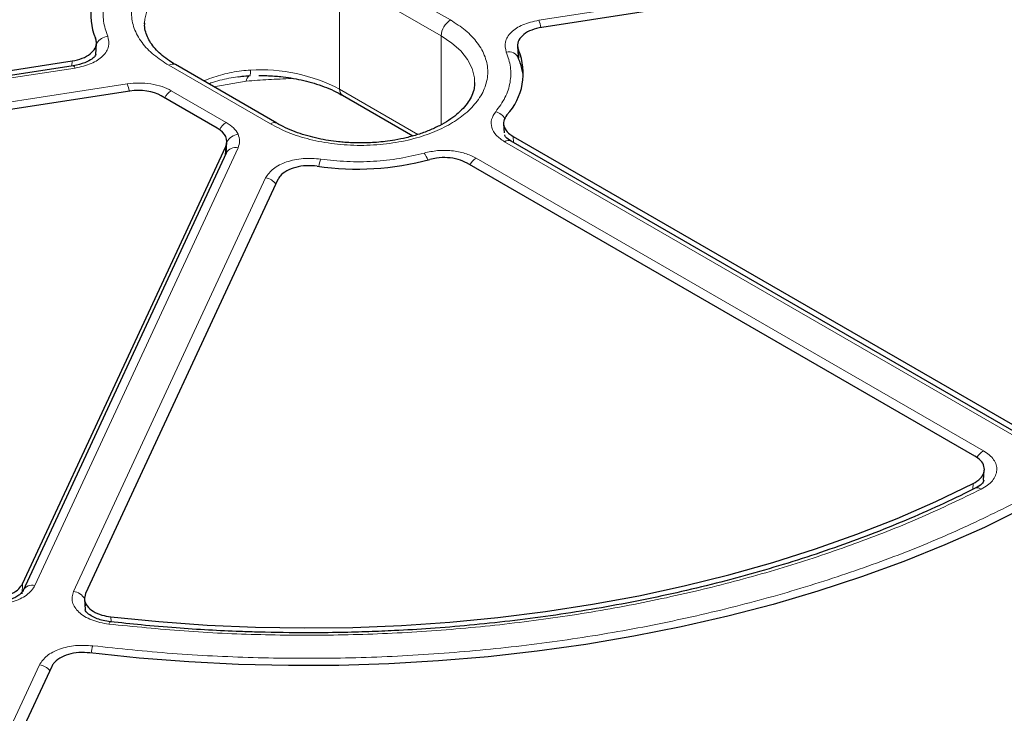
# Model space of a CAD drawing. Units: millimetres. Extents: x 0 to 420, y 0 to 297.
# Drawn here: x 302 to 323, y 187 to 202 of the extents above; entities that cross this region are included whole.
import ezdxf

# ---------------------------------------------------------------- set-up
doc = ezdxf.new("R2010")
doc.units = ezdxf.units.MM

msp = doc.modelspace()

# ---------------------------------------------------------------- linework, layer by layer
at = {"color": 8, "linetype": 'Continuous', "lineweight": 18}
for p, q in [((313.0294, 202.3556), (328.7142, 204.7818)), ((308.8742, 203.645), (311.0965, 202.3621)), ((308.6722, 203.2951), (308.6722, 200.8455)), ((308.6722, 203.2951), (310.8945, 202.0122)), ((310.8945, 200.071), (310.8945, 202.0122)), ((312.5868, 201.7033), (312.5956, 201.5237)), ((302.8152, 201.3554), (302.821, 201.4654)), ((312.5973, 201.4879), (312.5976, 201.4823)), ((302.8863, 201.3106), (287.2015, 198.8844)), ((307.1569, 200.0878), (304.9346, 201.3707)), ((287.4284, 198.3955), (304.0236, 200.9625)), ((304.9889, 200.8132), (306.1912, 200.1192)), ((306.6289, 201.0243), (305.9178, 200.8998)), ((308.6722, 200.8455), (310.3862, 199.856)), ((312.4693, 199.8124), (312.4762, 199.6792)), ((306.4498, 199.5619), (302.0032, 189.9817)), ((306.1703, 199.405), (306.1793, 199.5944)), ((323.3795, 193.2883), (312.2805, 199.6956)), ((311.6606, 199.3377), (322.7595, 192.9304)), ((302.8501, 189.8507), (307.0528, 198.9054)), ((322.5294, 192.0864), (322.5374, 192.2123)), ((301.734, 190.0172), (301.7274, 189.7993)), ((303.665, 189.2928), (303.671, 189.1852)), ((298.1677, 179.7628), (302.1043, 188.2441))]:
    msp.add_line(p, q, dxfattribs=at)
at = {"color": 7, "linetype": 'Continuous', "lineweight": 25}
for p, q in [((328.7955, 204.6295), (313.0948, 202.2008)), ((304.4044, 202.2746), (304.4048, 202.2989)), ((303.3374, 201.6093), (303.3503, 201.8507)), ((312.5644, 201.7904), (312.5756, 201.5691)), ((287.1202, 199.0367), (302.821, 201.4654)), ((312.5781, 201.5443), (312.5748, 201.594)), ((302.8426, 201.3597), (287.1579, 198.9335)), ((307.2998, 200.102), (305.0775, 201.3849)), ((311.6267, 200.9917), (311.6264, 200.9674)), ((304.0799, 200.8063), (287.4899, 198.2401)), ((305.9945, 199.9925), (304.7694, 200.6997)), ((308.7314, 200.7147), (310.2733, 199.8245)), ((312.2599, 200.0914), (312.2703, 199.8922)), ((312.4693, 199.8124), (323.5823, 193.397)), ((301.734, 190.0172), (306.1793, 199.5944)), ((306.1924, 199.4596), (306.2033, 199.6898)), ((323.5223, 193.3024), (312.4234, 199.7097)), ((306.1907, 199.4489), (301.744, 189.8687)), ((306.198, 199.4757), (306.1925, 199.4526)), ((322.5722, 192.8138), (311.4595, 199.229)), ((307.3209, 198.8676), (303.1139, 189.8038)), ((322.7646, 192.2869), (322.7784, 192.5086)), ((303.0912, 189.6867), (303.1042, 189.4455)), ((302.3732, 188.2079), (298.4361, 179.7255))]:
    msp.add_line(p, q, dxfattribs=at)
at = {"color": 8, "linetype": 'Continuous', "lineweight": 18, "flags": 128}
for points in [[(304.4048, 202.2989), (304.4108, 202.3775), (304.4615, 202.5814), (304.562, 202.7789), (304.7102, 202.9663), (304.9031, 203.1395), (305.1366, 203.2951), (305.4062, 203.4299), (305.7063, 203.5413), (306.0307, 203.6268), (306.373, 203.6848), (306.7261, 203.7141), (307.0828, 203.7141), (307.4358, 203.6848), (307.7781, 203.6268), (308.1025, 203.5413), (308.4026, 203.4299), (308.6722, 203.2951)], [(310.8945, 202.0122), (311.1281, 201.8566), (311.3209, 201.6833), (311.4691, 201.496), (311.5696, 201.2984), (311.6204, 201.0946), (311.6267, 200.9917)], [(302.8426, 201.3597), (302.846, 201.3597), (302.8586, 201.3533), (302.8722, 201.3367), (302.8863, 201.3106)], [(306.7098, 201.1444), (306.7121, 201.1436), (306.7141, 201.1476), (306.7159, 201.1564), (306.7175, 201.1698), (306.7187, 201.1877), (306.7196, 201.2096), (306.7201, 201.2353), (306.7203, 201.2643)], [(303.6221, 189.1354), (303.6327, 189.162), (303.6428, 189.179), (303.6522, 189.1859), (303.6546, 189.1859)]]:
    msp.add_lwpolyline(points, dxfattribs=at)
at = {"color": 7, "linetype": 'Continuous', "lineweight": 25, "flags": 128}
for points in [[(303.665, 189.2928), (304.7144, 189.1882), (305.7712, 189.1128), (306.8332, 189.0668), (307.8977, 189.0503), (308.9623, 189.0635), (310.0247, 189.1061), (311.0822, 189.1782), (312.1325, 189.2795), (313.1732, 189.4099), (314.2018, 189.569), (315.216, 189.7565), (316.2134, 189.9719), (317.1916, 190.2148), (318.1486, 190.4845), (319.0819, 190.7805), (319.9896, 191.102), (320.8694, 191.4484), (321.7193, 191.8187), (322.5374, 192.2123)], [(323.6168, 191.6622), (322.7814, 191.2532), (321.9139, 190.867), (321.0163, 190.5046), (320.0904, 190.1666), (319.1384, 189.8538), (318.1622, 189.5668), (317.164, 189.3064), (316.1459, 189.073), (315.1101, 188.8671), (314.0589, 188.6893), (312.9945, 188.5399), (311.9192, 188.4191), (310.8354, 188.3274), (309.7453, 188.2648), (308.6514, 188.2315), (307.556, 188.2276), (306.4614, 188.2531), (305.3701, 188.3079), (304.2844, 188.3919), (303.2066, 188.5049)]]:
    msp.add_lwpolyline(points, dxfattribs=at)
at = {"color": 7, "linetype": 'Continuous', "lineweight": 25}
for centre, radius, start, end in [((304.5552, 202.4755), 1.3291, 136.90245, 202.68548), ((311.3607, 201.1907), 1.3289, 316.93023, 22.68845), ((309.0564, 205.1821), 6.0842, 261.74447, 285.12272)]:
    msp.add_arc(centre, radius, start, end, dxfattribs=at)
at = {"color": 8, "linetype": 'Continuous', "lineweight": 18}
for centre, radius, start, end in [((311.3331, 201.9922), 0.4391, 122.60548, 177.39452), ((312.3068, 202.051), 0.7842, 10.75678, 22.85534), ((303.6422, 201.67), 0.3403, 97.56986, 147.28638), ((312.3745, 201.4373), 0.2286, 21.20285, 104.21742), ((305.0183, 201.2539), 0.1437, 65.69288, 125.61758), ((306.9519, 197.5856), 3.686, 62.1786, 93.60257), ((306.7823, 201.0188), 0.1534, 125.41567, 177.93357), ((303.3019, 200.6583), 0.7832, 10.79716, 22.85914), ((305.211, 200.4595), 0.4176, 122.11881, 151.75399), ((308.8081, 200.8282), 0.137, 172.74417, 235.94365), ((311.9819, 199.9942), 0.3744, 33.59812, 73.76277), ((306.4183, 199.7606), 0.4244, 122.35167, 151.86601), ((307.2397, 199.9793), 0.1365, 63.32364, 127.32521), ((306.4986, 199.5227), 0.3413, 98.20484, 149.81572), ((306.3924, 199.3398), 0.2293, 75.50867, 151.61138), ((312.3635, 199.5859), 0.1375, 64.19873, 127.11172), ((309.0364, 199.0117), 0.8341, 158.61726, 170.01556), ((310.1041, 199.1323), 0.5236, 18.31311, 37.29714), ((311.8767, 198.9903), 0.4092, 121.88956, 150.25656), ((307.0004, 198.5599), 0.3494, 37.63172, 81.38103), ((322.9852, 192.5735), 0.4223, 122.3105, 150.79962), ((322.6276, 191.9885), 0.1296, 50.21956, 111.3004), ((301.9459, 189.7589), 0.2301, 75.59101, 150.44983), ((302.8011, 189.5122), 0.342, 31.09676, 81.76503), ((304.2038, 188.3588), 0.9804, 162.1136, 171.61916), ((302.052, 187.8987), 0.3494, 37.63173, 81.38102)]:
    msp.add_arc(centre, radius, start, end, dxfattribs=at)
at = {"color": 7, "linetype": 'Continuous', "lineweight": 25}
for centre, major_axis, ratio, start_param, end_param in [((304.2644, 200.4077), (0.7143, 0.0003), 0.5776939, 0.7853432, 1.8318375), ((305.4888, 199.7009), (0.7148, 0.0003), 0.5768816, 6.021332, 7.0678262)]:
    msp.add_ellipse(centre, major_axis=major_axis, ratio=ratio, start_param=start_param, end_param=end_param, dxfattribs=at)
at = {"color": 8, "linetype": 'Continuous', "lineweight": 18}
for points, knots in [([(308.0131, 230.509), (308.942, 230.4997), (310.813, 230.481), (313.6293, 230.3362), (316.4634, 230.1022), (319.3019, 229.768), (322.1328, 229.3342), (324.9402, 228.7993), (327.7081, 228.1638), (330.4184, 227.4297), (333.0564, 226.5997), (335.6072, 225.6772), (338.0566, 224.6673), (340.3913, 223.5758), (342.5998, 222.409), (344.6725, 221.1739), (346.599, 219.8794), (348.3728, 218.5338), (349.989, 217.1461), (351.4462, 215.7232), (352.7431, 214.2732), (353.8857, 212.7969), (354.883, 211.2858), (355.7387, 209.7306), (356.4479, 208.1291), (357.0015, 206.4877), (357.3919, 204.8119), (357.6118, 203.11), (357.6555, 201.3905), (357.5194, 199.6641), (357.202, 197.9394), (356.7035, 196.2258), (356.0261, 194.5327), (355.1741, 192.8696), (354.1535, 191.2449), (352.9714, 189.6664), (351.6383, 188.1431), (350.1649, 186.6818), (348.5642, 185.2879), (346.8441, 183.9667), (345.0275, 182.7159), (343.7258, 181.9398), (343.0796, 181.5545)], [0, 0, 0, 0, 0.0238204, 0.047981, 0.0724556, 0.0972161, 0.1222328, 0.1475313, 0.1729939, 0.1985843, 0.2242656, 0.25, 0.275734, 0.301415, 0.3270055, 0.3524683, 0.3777672, 0.4027835, 0.4275438, 0.4520184, 0.4761793, 0.5, 0.5238203, 0.547981, 0.5724556, 0.5972161, 0.6222328, 0.6475313, 0.6729939, 0.6985843, 0.7242656, 0.75, 0.775734, 0.801415, 0.8270055, 0.8524683, 0.8777672, 0.9027835, 0.9275438, 0.9520184, 0.9761794, 1, 1, 1, 1]), ([(342.5798, 221.8199), (341.9776, 222.1573), (340.7682, 222.8351), (338.8232, 223.7908), (336.7676, 224.7048), (334.59, 225.5682), (332.2979, 226.3753), (329.9009, 227.1178), (327.5036, 227.7634), (325.1363, 228.3146), (322.8043, 228.7806), (320.4221, 229.1802), (317.9865, 229.512), (315.516, 229.7726), (313.0124, 229.9603), (310.4907, 230.0735), (307.9579, 230.1113), (305.425, 230.0735), (302.9034, 229.9603), (300.3997, 229.7726), (297.9292, 229.512), (295.4936, 229.1802), (293.1115, 228.7806), (290.7794, 228.3146), (288.4121, 227.7634), (286.0148, 227.1178), (283.6178, 226.3753), (281.3257, 225.5683), (279.1485, 224.7047), (277.0914, 223.7914), (275.1517, 222.8328), (273.3207, 221.8287), (271.5815, 220.7717), (269.9208, 219.6519), (268.3389, 218.4644), (266.8429, 217.2076), (265.4449, 215.8843), (264.1587, 214.5006), (263.0405, 213.1166), (262.0855, 211.75), (261.2784, 210.4038), (260.5862, 209.0286), (260.0113, 207.6225), (259.56, 206.1963), (259.2349, 204.751), (259.0387, 203.2953), (258.9733, 201.8331), (259.0387, 200.3709), (259.2349, 198.9152), (259.56, 197.4699), (260.0113, 196.0437), (260.5862, 194.6377), (261.2784, 193.2625), (262.0855, 191.9162), (263.0405, 190.5496), (264.1587, 189.1657), (265.4448, 187.7819), (266.8429, 186.4587), (268.3385, 185.2016), (269.9219, 184.0149), (271.5773, 182.8921), (272.7514, 182.1939), (273.3359, 181.8463)], [0, 0, 0, 0, 0.0163651, 0.0328713, 0.0497846, 0.066957, 0.0843728, 0.1021273, 0.119989, 0.1359429, 0.1518973, 0.1681033, 0.1843097, 0.2006882, 0.2170672, 0.2335334, 0.25, 0.2664661, 0.2829328, 0.2993113, 0.3156902, 0.3318962, 0.3481027, 0.3640566, 0.380011, 0.3978722, 0.4156269, 0.4330427, 0.450215, 0.4671284, 0.4836345, 0.5, 0.516365, 0.5328713, 0.5497846, 0.566957, 0.5843728, 0.6021273, 0.619989, 0.6359429, 0.6518973, 0.6681033, 0.6843097, 0.7006882, 0.7170672, 0.7335334, 0.75, 0.7664661, 0.7829328, 0.7993113, 0.8156902, 0.8318962, 0.8481027, 0.8640566, 0.880011, 0.8978722, 0.9156269, 0.9330427, 0.950215, 0.9671284, 0.9836347, 1, 1, 1, 1]), ([(308.1467, 173.1574), (307.2218, 173.164), (305.3589, 173.1772), (302.554, 173.3128), (299.7307, 173.5368), (296.9023, 173.8598), (294.0805, 174.2816), (291.2811, 174.8036), (288.5198, 175.4253), (285.8144, 176.1448), (283.1795, 176.9596), (280.6296, 177.8661), (278.1791, 178.8597), (275.8409, 179.9347), (273.6264, 181.0847), (271.5454, 182.3031), (269.6081, 183.5811), (267.8211, 184.9105), (266.1894, 186.2827), (264.7146, 187.6906), (263.398, 189.1264), (262.2339, 190.5893), (261.2131, 192.0875), (260.3319, 193.6302), (259.595, 195.2197), (259.0115, 196.8496), (258.5891, 198.5145), (258.3349, 200.2065), (258.2549, 201.9169), (258.3525, 203.6355), (258.6298, 205.3536), (259.0865, 207.0622), (259.7208, 208.7517), (260.5285, 210.413), (261.5042, 212.0377), (262.6408, 213.618), (263.9284, 215.145), (265.3565, 216.6118), (266.9126, 218.013), (268.5889, 219.3435), (270.3629, 220.605), (271.637, 221.3897), (272.2696, 221.7793)], [0, 0, 0, 0, 0.02383171, 0.04800042, 0.07248027, 0.09724329, 0.12225995, 0.1475556, 0.17301371, 0.19859838, 0.22427291, 0.25, 0.27572666, 0.30140098, 0.32698565, 0.35244398, 0.37774005, 0.40275629, 0.42751911, 0.45199897, 0.47616798, 0.5, 0.52383161, 0.54800042, 0.57248027, 0.59724329, 0.62225995, 0.6475556, 0.67301371, 0.69859838, 0.72427291, 0.75, 0.77572666, 0.80140098, 0.82698565, 0.85244398, 0.87774005, 0.90275629, 0.92751911, 0.95199897, 0.97616809, 1, 1, 1, 1]), ([(273.3359, 181.8463), (273.9381, 181.5089), (275.1475, 180.8311), (277.0925, 179.8754), (279.1481, 178.9614), (281.3257, 178.098), (283.6178, 177.2909), (286.0148, 176.5484), (288.4121, 175.9028), (290.7794, 175.3516), (293.1114, 174.8856), (295.4936, 174.486), (297.9292, 174.1542), (300.3997, 173.8936), (302.9034, 173.7059), (305.425, 173.5927), (307.9578, 173.5549), (310.4907, 173.5927), (313.0123, 173.7059), (315.516, 173.8936), (317.9865, 174.1542), (320.4221, 174.486), (322.8043, 174.8856), (325.1363, 175.3516), (327.5036, 175.9028), (329.9009, 176.5484), (332.2979, 177.2909), (334.59, 178.0979), (336.7673, 178.9615), (338.8243, 179.8748), (340.764, 180.8334), (342.595, 181.8375), (344.3343, 182.8945), (345.9949, 184.0143), (347.5768, 185.2018), (349.0728, 186.4586), (350.4708, 187.7819), (351.757, 189.1656), (352.8752, 190.5496), (353.8302, 191.9162), (354.6373, 193.2624), (355.3295, 194.6376), (355.9044, 196.0437), (356.3557, 197.4699), (356.6808, 198.9152), (356.877, 200.3709), (356.9424, 201.8331), (356.877, 203.2953), (356.6808, 204.751), (356.3557, 206.1963), (355.9044, 207.6225), (355.3295, 209.0285), (354.6373, 210.4037), (353.8302, 211.75), (352.8753, 213.1166), (351.757, 214.5005), (350.4709, 215.8843), (349.0728, 217.2075), (347.5772, 218.4646), (345.9938, 219.6513), (344.3384, 220.7741), (343.1643, 221.4723), (342.5798, 221.8199)], [0, 0, 0, 0, 0.0163651, 0.0328713, 0.0497846, 0.066957, 0.0843728, 0.1021273, 0.119989, 0.1359429, 0.1518973, 0.1681033, 0.1843097, 0.2006882, 0.2170672, 0.2335334, 0.25, 0.2664661, 0.2829328, 0.2993113, 0.3156902, 0.3318962, 0.3481027, 0.3640566, 0.380011, 0.3978722, 0.4156269, 0.4330427, 0.450215, 0.4671284, 0.4836345, 0.5, 0.516365, 0.5328713, 0.5497846, 0.566957, 0.5843728, 0.6021273, 0.619989, 0.6359429, 0.6518973, 0.6681033, 0.6843097, 0.7006882, 0.7170672, 0.7335334, 0.75, 0.7664661, 0.7829328, 0.7993113, 0.8156902, 0.8318962, 0.8481027, 0.8640566, 0.880011, 0.8978722, 0.9156269, 0.9330427, 0.950215, 0.9671284, 0.9836347, 1, 1, 1, 1]), ([(304.9346, 201.3707), (304.8209, 201.4438), (304.5865, 201.5943), (304.329, 201.8695), (304.1577, 202.1782), (304.0989, 202.5079), (304.1484, 202.7835), (304.2447, 202.9953), (304.3737, 203.1943), (304.5897, 203.4197), (304.9236, 203.6514), (305.3249, 203.8441), (305.7976, 203.9952), (306.3335, 204.0934), (306.9044, 204.1275), (307.3818, 204.0989), (307.7488, 204.0433), (308.0929, 203.9686), (308.4872, 203.846), (308.7477, 203.7107), (308.8742, 203.645)], [0, 0, 0, 0, 0.0582484, 0.1199858, 0.18429, 0.2499587, 0.3156275, 0.3478165, 0.3800142, 0.4417516, 0.5, 0.5582484, 0.6199858, 0.68429, 0.7499587, 0.8156275, 0.8478165, 0.8800142, 0.9417516, 1, 1, 1, 1]), ([(303.8291, 203.3126), (303.7545, 203.2104), (303.6041, 203.0045), (303.5009, 202.6725), (303.4853, 202.3353), (303.5602, 202.1161), (303.5974, 202.0073)], [0, 0, 0, 0, 0.2481173, 0.5, 0.7518827, 1, 1, 1, 1]), ([(311.0965, 202.3621), (311.2103, 202.2891), (311.4446, 202.1386), (311.7021, 201.8634), (311.8734, 201.5547), (311.9323, 201.225), (311.8828, 200.9494), (311.7864, 200.7375), (311.6575, 200.5386), (311.4415, 200.3131), (311.1076, 200.0815), (310.7062, 199.8887), (310.2336, 199.7377), (309.6976, 199.6395), (309.1268, 199.6053), (308.6494, 199.634), (308.2823, 199.6895), (307.9382, 199.7642), (307.544, 199.8869), (307.2834, 200.0221), (307.1569, 200.0878)], [0, 0, 0, 0, 0.0582484, 0.1199858, 0.18429, 0.2499587, 0.3156275, 0.3478165, 0.3800142, 0.4417516, 0.5, 0.5582484, 0.6199858, 0.68429, 0.7499587, 0.8156275, 0.8478165, 0.8800142, 0.9417516, 1, 1, 1, 1]), ([(312.3183, 201.6589), (312.3012, 201.7336), (312.2671, 201.8829), (312.4075, 202.0981), (312.6657, 202.273), (312.9081, 202.3281), (313.0294, 202.3556)], [0, 0, 0, 0, 0.2505413, 0.5002236, 0.7500127, 1, 1, 1, 1]), ([(303.5974, 202.0073), (303.6145, 201.9326), (303.6486, 201.7833), (303.5082, 201.5681), (303.25, 201.3932), (303.0076, 201.3381), (302.8863, 201.3106)], [0, 0, 0, 0, 0.2505413, 0.5002236, 0.7500127, 1, 1, 1, 1]), ([(312.0866, 200.3536), (312.1612, 200.4558), (312.3116, 200.6617), (312.4148, 200.9937), (312.4304, 201.3309), (312.3555, 201.5501), (312.3183, 201.6589)], [0, 0, 0, 0, 0.2481173, 0.5, 0.7518827, 1, 1, 1, 1]), ([(306.7203, 201.2643), (306.656, 201.26), (306.5187, 201.2508), (306.3157, 201.217), (306.1129, 201.1699), (305.921, 201.1121), (305.7816, 201.0638), (305.7091, 201.0339), (305.6953, 201.0282)], [0, 0, 0, 0, 0.1789982, 0.382713, 0.5745431, 0.7655388, 0.9556146, 1, 1, 1, 1]), ([(305.8051, 200.9648), (305.8395, 200.9772), (305.9945, 201.0331), (306.2859, 201.1012), (306.5484, 201.1275), (306.6742, 201.1401)], [0, 0, 0, 0, 0.1292968, 0.5827356, 1, 1, 1, 1]), ([(307.6222, 201.0811), (307.4527, 201.0734), (307.1138, 201.058), (306.7905, 201.0356), (306.6289, 201.0243)], [0, 0, 0, 0, 0.5001924, 1, 1, 1, 1]), ([(304.0236, 200.9625), (304.1081, 200.9718), (304.28, 200.9906), (304.5436, 200.9684), (304.7912, 200.9116), (304.9238, 200.8456), (304.9889, 200.8132)], [0, 0, 0, 0, 0.245686, 0.5, 0.754314, 1, 1, 1, 1]), ([(312.2805, 199.6956), (312.2141, 199.7415), (312.0815, 199.8331), (311.9879, 200.0059), (311.9778, 200.1865), (312.0503, 200.2979), (312.0866, 200.3536)], [0, 0, 0, 0, 0.2509641, 0.5007265, 0.7504108, 1, 1, 1, 1]), ([(306.1912, 200.1192), (306.249, 200.081), (306.3647, 200.0046), (306.4215, 199.9086), (306.4498, 199.8605)], [0, 0, 0, 0, 0.5000263, 1, 1, 1, 1]), ([(306.4498, 199.8605), (306.4669, 199.8108), (306.5009, 199.7112), (306.4669, 199.6117), (306.4498, 199.5619)], [0, 0, 0, 0, 0.4999737, 1, 1, 1, 1]), ([(306.1946, 199.5049), (306.1964, 199.4994), (306.2005, 199.4871), (306.1962, 199.4747), (306.1938, 199.4679)], [0, 0, 0, 0, 0.4506121, 1, 1, 1, 1]), ([(307.0528, 198.9054), (307.1006, 198.9755), (307.196, 199.1156), (307.4995, 199.2646), (307.8722, 199.3454), (308.1305, 199.3257), (308.2597, 199.3159)], [0, 0, 0, 0, 0.2505413, 0.5002236, 0.7500127, 1, 1, 1, 1]), ([(308.2597, 199.3159), (308.4481, 199.2944), (308.8279, 199.2511), (309.4119, 199.2601), (309.987, 199.3197), (310.3437, 199.4065), (310.5206, 199.4496)], [0, 0, 0, 0, 0.2481173, 0.5, 0.7518827, 1, 1, 1, 1]), ([(310.5206, 199.4496), (310.6177, 199.4706), (310.8113, 199.5126), (311.1247, 199.5064), (311.4233, 199.4522), (311.5815, 199.3758), (311.6606, 199.3377)], [0, 0, 0, 0, 0.2509641, 0.5007265, 0.7504108, 1, 1, 1, 1]), ([(322.7595, 192.9304), (322.8049, 192.9009), (322.8958, 192.8418), (322.9888, 192.7353), (323.0448, 192.6212), (323.0587, 192.5027), (323.0309, 192.3851), (322.9617, 192.2734), (322.8566, 192.171), (322.7591, 192.1157), (322.7105, 192.088)], [0, 0, 0, 0, 0.1251598, 0.2504656, 0.3752274, 0.500158, 0.6253565, 0.749925, 0.875155, 1, 1, 1, 1]), ([(322.7105, 192.088), (322.2844, 191.8822), (321.4279, 191.4685), (320.0394, 190.9175), (318.5724, 190.419), (317.0288, 189.9838), (315.4215, 189.6156), (313.7661, 189.3196), (312.076, 189.0981), (310.3652, 188.953), (308.6514, 188.8844), (306.9491, 188.8927), (305.2694, 188.969), (304.1693, 189.0801), (303.6221, 189.1354)], [0, 0, 0, 0, 0.0814192, 0.1636724, 0.2467037, 0.3308409, 0.415294, 0.5, 0.5847028, 0.6691559, 0.7532962, 0.8363245, 0.9185792, 1, 1, 1, 1]), ([(303.2707, 188.6599), (303.848, 188.599), (305.0087, 188.4765), (306.7829, 188.3897), (308.5824, 188.376), (310.3951, 188.4449), (312.2053, 188.5962), (313.9934, 188.8297), (315.7442, 189.1436), (317.4429, 189.5351), (319.0724, 189.9986), (320.6189, 190.5299), (322.0802, 191.1172), (322.9794, 191.5583), (323.4266, 191.7777)], [0, 0, 0, 0, 0.0813518, 0.1635665, 0.2465862, 0.3307519, 0.4152449, 0.5, 0.5847521, 0.6692451, 0.7534138, 0.8364305, 0.9186467, 1, 1, 1, 1]), ([(302.0032, 189.9817), (301.9816, 189.9442), (301.9384, 189.8692), (301.8251, 189.7695), (301.682, 189.6845), (301.5112, 189.6183), (301.3208, 189.5734), (301.1187, 189.5522), (300.9125, 189.5535), (300.7807, 189.5745), (300.715, 189.5851)], [0, 0, 0, 0, 0.12515978, 0.25046559, 0.37522736, 0.50015796, 0.62535646, 0.74992497, 0.875155, 1, 1, 1, 1]), ([(303.6221, 189.1354), (303.5559, 189.1453), (303.4234, 189.1651), (303.2434, 189.2237), (303.0868, 189.3004), (302.9609, 189.3944), (302.8705, 189.501), (302.8203, 189.616), (302.8088, 189.7348), (302.8363, 189.8121), (302.8501, 189.8507)], [0, 0, 0, 0, 0.12515978, 0.25046559, 0.37522736, 0.50015796, 0.62535646, 0.74992497, 0.875155, 1, 1, 1, 1]), ([(303.107, 189.446), (303.1042, 189.4645), (303.0972, 189.5108), (303.1151, 189.5559), (303.1259, 189.5829)], [0, 0, 0, 0, 0.4005619, 1, 1, 1, 1]), ([(302.1043, 188.2441), (302.1505, 188.3124), (302.2426, 188.4489), (302.5335, 188.5964), (302.8921, 188.6803), (303.1445, 188.6667), (303.2707, 188.6599)], [0, 0, 0, 0, 0.2504485, 0.5001912, 0.7500249, 1, 1, 1, 1])]:
    msp.add_open_spline(points, degree=3, knots=knots, dxfattribs=at)
at = {"color": 7, "linetype": 'Continuous', "lineweight": 25}
for points, knots in [([(305.0794, 201.3857), (305.0338, 201.4125), (304.9277, 201.4747), (304.7878, 201.5824), (304.6573, 201.705), (304.5532, 201.8328), (304.4743, 201.9646), (304.424, 202.1017), (304.4006, 202.2109), (304.4074, 202.2761), (304.4092, 202.2935)], [0, 0, 0, 0, 0.09932152, 0.23110779, 0.36395785, 0.49871487, 0.63729921, 0.78321747, 0.94245474, 1, 1, 1, 1]), ([(313.0948, 202.2008), (313.0192, 202.1844), (312.8682, 202.1516), (312.6934, 202.051), (312.5844, 201.9259), (312.5545, 201.8037), (312.5779, 201.7308), (312.5868, 201.7033)], [0, 0, 0, 0, 0.21724303, 0.43449242, 0.65160083, 0.86865317, 1, 1, 1, 1]), ([(302.821, 201.4654), (302.8965, 201.4818), (303.0475, 201.5146), (303.2223, 201.6152), (303.3313, 201.7403), (303.3612, 201.8625), (303.3378, 201.9354), (303.3289, 201.9629)], [0, 0, 0, 0, 0.217243, 0.4344924, 0.6516008, 0.8686532, 1, 1, 1, 1]), ([(303.3395, 201.6133), (303.3345, 201.6007), (303.3235, 201.5734), (303.2532, 201.5041), (303.1017, 201.4167), (302.9335, 201.3796), (302.8427, 201.3597)], [0, 0, 0, 0, 0.1940274, 0.4211548, 0.6878776, 1, 1, 1, 1]), ([(312.6861, 201.1736), (312.6706, 201.2583), (312.6478, 201.3826), (312.5932, 201.5001), (312.5759, 201.5376)], [0, 0, 0, 0, 0.6817201, 1, 1, 1, 1]), ([(306.4689, 201.1204), (306.4895, 201.1235), (306.5697, 201.1358), (306.6515, 201.1403), (306.7121, 201.1436)], [0, 0, 0, 0, 0.2574154, 1, 1, 1, 1]), ([(306.9044, 201.1474), (307.0185, 201.1451), (307.1789, 201.1418), (307.4124, 201.1199), (307.6083, 201.0939), (307.8342, 201.0512), (308.0603, 200.9945), (308.2831, 200.9234), (308.4934, 200.8379), (308.6435, 200.7671), (308.7153, 200.7225), (308.7294, 200.7138)], [0, 0, 0, 0, 0.1668794, 0.2346358, 0.3464449, 0.4614955, 0.5837028, 0.7097544, 0.8382951, 0.968317, 1, 1, 1, 1]), ([(311.622, 200.9728), (311.6209, 200.9357), (311.6183, 200.8497), (311.5719, 200.7146), (311.4921, 200.5684), (311.3793, 200.427), (311.2353, 200.2912), (311.0612, 200.1633), (310.8594, 200.046), (310.6338, 199.942), (310.3901, 199.8537), (310.1387, 199.7838), (309.8974, 199.7338), (309.6784, 199.7017), (309.4264, 199.6757), (309.2444, 199.6718), (309.1267, 199.6692)], [0, 0, 0, 0, 0.063043, 0.1464269, 0.2247871, 0.300741, 0.3756649, 0.4501886, 0.52442, 0.5983384, 0.6715067, 0.7427704, 0.8086654, 0.8639554, 0.912105, 1, 1, 1, 1]), ([(312.3315, 200.2832), (312.3036, 200.2395), (312.2478, 200.152), (312.2662, 200.0105), (312.3461, 199.8936), (312.4341, 199.8356), (312.4693, 199.8124)], [0, 0, 0, 0, 0.27284178, 0.54568813, 0.8184415, 1, 1, 1, 1]), ([(309.1267, 199.6692), (309.0127, 199.6716), (308.8522, 199.6749), (308.6187, 199.6968), (308.4228, 199.7228), (308.197, 199.7655), (307.9709, 199.8221), (307.7481, 199.8933), (307.5377, 199.9787), (307.3876, 200.0496), (307.3158, 200.0941), (307.3017, 200.1028)], [0, 0, 0, 0, 0.16687235, 0.23462592, 0.34643022, 0.46147601, 0.58367813, 0.7097244, 0.83825962, 0.96827605, 1, 1, 1, 1]), ([(312.4234, 199.7097), (312.3788, 199.7378), (312.3031, 199.7856), (312.289, 199.83), (312.2833, 199.8483)], [0, 0, 0, 0, 0.5890197, 1, 1, 1, 1]), ([(311.4595, 199.229), (311.3971, 199.2586), (311.2724, 199.3178), (311.0348, 199.3543), (310.8172, 199.3491), (310.6932, 199.3201), (310.6437, 199.3085)], [0, 0, 0, 0, 0.2727721, 0.5455488, 0.8182325, 1, 1, 1, 1]), ([(308.1827, 199.1609), (308.1029, 199.1677), (307.9433, 199.1812), (307.706, 199.142), (307.5056, 199.0631), (307.377, 198.9645), (307.3363, 198.8942), (307.3209, 198.8676)], [0, 0, 0, 0, 0.217243, 0.4344924, 0.6516008, 0.8686532, 1, 1, 1, 1]), ([(307.9579, 173.2358), (307.4605, 173.2381), (306.7574, 173.2415), (305.7138, 173.264), (304.8131, 173.2914), (303.7387, 173.3376), (302.6097, 173.4006), (301.4277, 173.483), (300.2098, 173.5855), (298.9659, 173.7087), (297.704, 173.8532), (296.43, 174.0193), (295.1488, 174.2071), (293.8644, 174.4168), (292.58, 174.6483), (291.2986, 174.9018), (290.0226, 175.177), (288.7544, 175.4738), (287.4959, 175.7921), (286.2492, 176.1317), (285.0158, 176.4923), (283.7974, 176.8737), (282.5955, 177.2755), (281.4116, 177.6975), (280.2471, 178.1393), (279.1031, 178.6005), (277.9809, 179.0808), (276.8817, 179.5797), (275.8067, 180.0968), (274.7568, 180.6317), (273.733, 181.184), (272.7365, 181.7531), (271.768, 182.3386), (270.8285, 182.9401), (269.9188, 183.557), (269.0396, 184.1888), (268.1919, 184.835), (267.3763, 185.4953), (266.5934, 186.1689), (265.844, 186.8555), (265.1287, 187.5546), (264.4481, 188.2657), (263.8027, 188.9883), (263.1931, 189.722), (262.6198, 190.4663), (262.0834, 191.2208), (261.5844, 191.985), (261.1232, 192.7587), (260.7004, 193.5413), (260.3165, 194.3326), (259.9718, 195.1321), (259.6683, 195.9396), (259.4162, 196.7077), (259.2858, 197.2081), (259.2265, 197.4355)], [0, 0, 0, 0, 0.02120265, 0.02997691, 0.04452164, 0.05965351, 0.07590504, 0.0928783, 0.11041203, 0.12837759, 0.14668354, 0.16526218, 0.18406246, 0.2030451, 0.22217941, 0.241441, 0.2608102, 0.28027101, 0.29981021, 0.31941683, 0.33908165, 0.3587969, 0.37855596, 0.39835322, 0.41818387, 0.43804382, 0.45792957, 0.47783817, 0.49776715, 0.51771446, 0.53767849, 0.55765797, 0.57765205, 0.59766021, 0.61768232, 0.63771853, 0.65776939, 0.67783587, 0.69791937, 0.71802169, 0.73814512, 0.75829238, 0.77846671, 0.79867182, 0.81891194, 0.83919181, 0.85951661, 0.87989198, 0.90032392, 0.92081871, 0.94138278, 0.96202255, 0.98274425, 1, 1, 1, 1]), ([(356.6953, 197.4685), (356.6476, 197.2783), (356.5275, 196.8), (356.2815, 196.0368), (355.9636, 195.1785), (355.5959, 194.3232), (355.1809, 193.472), (354.7178, 192.626), (354.2072, 191.7863), (353.6491, 190.9539), (353.044, 190.13), (352.4146, 189.3436), (351.7436, 188.5677), (351.0571, 187.8302), (350.3321, 187.1048), (349.5991, 186.4175), (348.8321, 185.7423), (348.0319, 185.0798), (347.1991, 184.4306), (346.3342, 183.795), (345.4381, 183.1738), (344.5114, 182.5674), (343.5549, 181.9763), (342.5693, 181.401), (341.5555, 180.8419), (340.5143, 180.2997), (339.4466, 179.7746), (338.3532, 179.2673), (337.2351, 178.778), (336.0932, 178.3072), (334.9284, 177.8553), (333.7418, 177.4227), (332.5344, 177.0098), (331.3072, 176.6169), (330.0613, 176.2443), (328.7978, 175.8923), (327.5178, 175.5614), (326.2227, 175.2516), (324.9135, 174.9634), (323.5918, 174.6969), (322.2588, 174.4524), (320.9164, 174.23), (319.5663, 174.0301), (318.2109, 173.8526), (316.8535, 173.698), (315.4992, 173.5662), (314.1573, 173.4576), (312.8504, 173.3726), (311.6399, 173.3125), (310.5882, 173.2744), (309.6224, 173.2504), (308.7692, 173.2378), (308.1977, 173.2364), (307.9579, 173.2358)], [0, 0, 0, 0, 0.0144105, 0.036249, 0.0581608, 0.0801397, 0.1021796, 0.1242749, 0.14642, 0.1686101, 0.1908406, 0.2131074, 0.2331092, 0.2553734, 0.2753591, 0.2953407, 0.3153176, 0.3352907, 0.3552608, 0.3752285, 0.3951944, 0.4151588, 0.4351219, 0.4550839, 0.4750451, 0.4950055, 0.514965, 0.5349234, 0.5548808, 0.5748366, 0.5947905, 0.614742, 0.6346905, 0.6546351, 0.6745749, 0.6945085, 0.7144344, 0.7343506, 0.7542541, 0.7741416, 0.7940078, 0.8138458, 0.8336449, 0.8533889, 0.873051, 0.8925837, 0.9118938, 0.9307697, 0.9486047, 0.9636458, 0.9756559, 0.9897832, 1, 1, 1, 1]), ([(322.5374, 192.2123), (322.5927, 192.2462), (322.7031, 192.3141), (322.7832, 192.4489), (322.7852, 192.5889), (322.7127, 192.7177), (322.6165, 192.7835), (322.5722, 192.8138)], [0, 0, 0, 0, 0.2060621, 0.4121311, 0.6180443, 0.8238781, 1, 1, 1, 1]), ([(322.7665, 192.2862), (322.7577, 192.2579), (322.7394, 192.1996), (322.6354, 192.1404), (322.5818, 192.1098)], [0, 0, 0, 0, 0.4845043, 1, 1, 1, 1]), ([(322.5788, 192.1117), (322.5003, 192.0712), (322.1895, 191.9107), (321.6196, 191.6478), (320.8707, 191.3239), (320.0969, 191.0197), (319.3022, 190.7344), (318.4874, 190.4688), (317.6545, 190.2233), (316.8053, 189.9985), (315.9419, 189.7948), (315.0664, 189.6126), (314.1818, 189.4523), (313.2917, 189.3142), (312.4022, 189.1986), (311.5249, 189.1062), (310.6826, 189.0371), (309.9484, 188.9929), (309.2958, 188.9653), (308.6578, 188.9473), (308.2059, 188.9448), (307.9579, 188.9434)], [0, 0, 0, 0, 0.0198476, 0.0785931, 0.1373241, 0.1960358, 0.2547212, 0.3133706, 0.3719707, 0.4305024, 0.4889377, 0.5472345, 0.6053251, 0.6630937, 0.7203221, 0.7765434, 0.8305441, 0.8800645, 0.9151536, 0.953417, 1, 1, 1, 1]), ([(301.7458, 189.8725), (301.7252, 189.8411), (301.6929, 189.7921), (301.5888, 189.724), (301.4782, 189.6739), (301.3348, 189.6324), (301.1627, 189.6069), (300.9674, 189.602), (300.8371, 189.6219), (300.7701, 189.6321)], [0, 0, 0, 0, 0.195362, 0.3057986, 0.4258872, 0.5548641, 0.6937571, 0.8423719, 1, 1, 1, 1]), ([(300.8142, 189.7338), (300.8927, 189.7232), (301.0498, 189.7019), (301.2921, 189.7293), (301.5031, 189.7982), (301.6601, 189.8989), (301.7107, 189.9799), (301.734, 190.0172)], [0, 0, 0, 0, 0.2060583, 0.4121235, 0.618033, 0.8238629, 1, 1, 1, 1]), ([(303.1139, 189.8038), (303.1007, 189.7578), (303.0744, 189.6659), (303.1379, 189.5282), (303.2711, 189.4112), (303.4556, 189.3275), (303.5989, 189.3038), (303.665, 189.2928)], [0, 0, 0, 0, 0.2060583, 0.4121235, 0.618033, 0.8238629, 1, 1, 1, 1]), ([(303.6543, 189.186), (303.6006, 189.1939), (303.4975, 189.2092), (303.3339, 189.2593), (303.1966, 189.33), (303.1202, 189.4053), (303.1087, 189.4339), (303.1035, 189.4469)], [0, 0, 0, 0, 0.1670129, 0.3208473, 0.5889451, 0.8132804, 1, 1, 1, 1]), ([(307.9579, 188.9434), (307.6086, 188.946), (307.1205, 188.9496), (306.4029, 188.9736), (305.7961, 189.0019), (305.0749, 189.0496), (304.3573, 189.1094), (303.8803, 189.1621), (303.6547, 189.1869)], [0, 0, 0, 0, 0.241887, 0.3380614, 0.4978994, 0.6635179, 0.8409205, 1, 1, 1, 1]), ([(303.2066, 188.5049), (303.1264, 188.5098), (302.9659, 188.5196), (302.7316, 188.4748), (302.5369, 188.3912), (302.4213, 188.2944), (302.385, 188.2292), (302.3732, 188.2079)], [0, 0, 0, 0, 0.22309947, 0.44620504, 0.66917637, 0.89210237, 1, 1, 1, 1])]:
    msp.add_open_spline(points, degree=3, knots=knots, dxfattribs=at)

doc.saveas('drawing.dxf')
